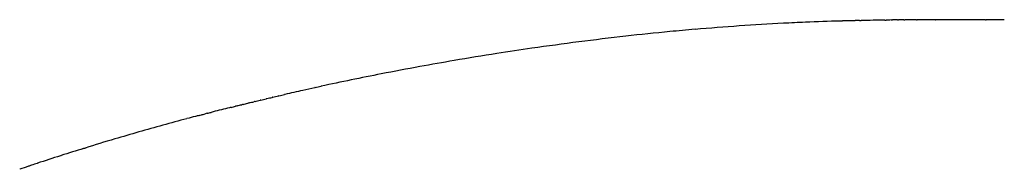
# Model space of a CAD drawing. Units: millimetres. Extents: x 2243 to 4175, y -522 to 1680.
# Drawn here: x 3665 to 3825, y 236 to 260 of the extents above; entities that cross this region are included whole.
import ezdxf

# ---------------------------------------------------------------- set-up
doc = ezdxf.new("R2010")
doc.units = ezdxf.units.MM
doc.header["$MEASUREMENT"] = 0
doc.layers.add('Predeterminado$Asiento', color=7, linetype='Continuous', true_color=0xffdead)

msp = doc.modelspace()

# ---------------------------------------------------------------- linework, layer by layer
at = {"layer": 'Predeterminado$Asiento'}
for centre, radius, start, end in [((3810.38, -162.26), 422.59, 91.6486, 92.4201), ((3810.92, -180.46), 440.79, 91.3425, 91.5168), ((3811.82, -225.13), 485.47, 90.7542, 91.2057), ((3813.85, -418.55), 678.91, 90.27776, 90.43817), ((3815.13, -706.52), 966.88, 90.08916, 90.26451), ((3816.86, -2208.85), 2469.21, 90.02659, 90.02728), ((3818.66, -2184.83), 2445.19, 89.97376, 89.9747), ((3820.34, -700.13), 960.49, 89.73528, 89.91105), ((3811.8, -174.1), 434.5, 94.9024, 95.4436), ((3810.39, -157.19), 417.52, 92.9365, 94.9073), ((3809.82, -148.01), 408.33, 92.4255, 92.9225), ((3816.07, -213.4), 474.02, 96.374, 98.2287), ((3813.3, -189.48), 449.95, 95.4481, 96.3619), ((3818.59, -231.17), 491.98, 98.2228, 98.8909), ((3820, -239.82), 500.74, 99.7002, 100.3452), ((3819.47, -236.7), 497.57, 98.8927, 99.7003), ((3820.33, -241.56), 502.51, 100.3465, 101.0728), ((3820.35, -241.72), 502.68, 101.0712, 102.2058), ((3816.87, -225.66), 486.24, 102.5624, 102.9149), ((3817.69, -229.33), 490, 102.3292, 102.5625), ((3818.2, -231.62), 492.35, 102.3277, 102.3297), ((3818.58, -233.39), 494.16, 102.2097, 102.2138), ((3816.24, -222.84), 483.35, 103.3889, 103.407), ((3816.1, -222.27), 482.76, 103.2707, 103.2862), ((3816.06, -222.08), 482.57, 103.1524, 103.1655), ((3816.11, -222.3), 482.79, 103.034, 103.0448), ((3816.25, -222.91), 483.42, 102.9158, 102.9243), ((3814.17, -214.54), 474.8, 104.0124, 104.339), ((3816.39, -223.45), 483.98, 103.6248, 103.6486), ((3816.4, -223.51), 484.04, 103.5069, 103.5278), ((3808.72, -193.42), 452.99, 104.7103, 104.8903), ((3792.61, -138.04), 395.3, 107.2219, 107.774), ((3790.66, -131.94), 388.9, 107.7953, 108.3704), ((3792.11, -136.45), 393.63, 107.7746, 107.7961), ((3785.78, -117.37), 373.53, 108.8266, 108.8306), ((3786.66, -119.97), 376.28, 108.6005, 108.826), ((3788.42, -125.2), 381.8, 108.5231, 108.5265), ((3789.6, -128.72), 385.5, 108.3719, 108.379)]:
    msp.add_arc(centre, radius, start, end, dxfattribs=at)
for points in [[(3798.22, 260.16), (3798.34, 260.16), (3798.46, 260.16), (3798.58, 260.17)], [(3799.25, 260.18), (3799.03, 260.18), (3798.8, 260.17), (3798.58, 260.17)], [(3801.31, 260.23), (3801.07, 260.23), (3800.83, 260.22), (3800.59, 260.22)], [(3801.31, 260.23), (3801.41, 260.24), (3801.51, 260.24), (3801.6, 260.24)], [(3805.43, 260.31), (3805.49, 260.31), (3805.56, 260.31), (3805.63, 260.31)], [(3806.45, 260.32), (3806.18, 260.31), (3805.91, 260.31), (3805.63, 260.31)], [(3806.45, 260.32), (3806.51, 260.32), (3806.58, 260.32), (3806.64, 260.32)], [(3807.48, 260.33), (3807.2, 260.33), (3806.92, 260.32), (3806.64, 260.32)], [(3807.48, 260.33), (3807.53, 260.33), (3807.59, 260.33), (3807.65, 260.33)], [(3808.5, 260.34), (3808.22, 260.34), (3807.93, 260.33), (3807.65, 260.33)], [(3808.5, 260.34), (3808.55, 260.34), (3808.6, 260.34), (3808.65, 260.34)], [(3810.55, 260.35), (3810.59, 260.35), (3810.63, 260.35), (3810.67, 260.35)], [(3813.63, 260.36), (3813.65, 260.36), (3813.67, 260.36), (3813.69, 260.36)], [(3815.68, 260.36), (3815.02, 260.36), (3814.36, 260.36), (3813.69, 260.36)], [(3821.76, 260.36), (3821.1, 260.36), (3820.44, 260.36), (3819.78, 260.36)], [(3821.76, 260.36), (3821.78, 260.36), (3821.81, 260.36), (3821.83, 260.36)], [(3714.04, 249.58), (3713.72, 249.51), (3713.4, 249.44), (3713.08, 249.37)], [(3703.35, 247.14), (3703.62, 247.21), (3703.89, 247.27), (3704.17, 247.34)], [(3704.31, 247.37), (3704.6, 247.44), (3704.88, 247.51), (3705.16, 247.57)], [(3705.28, 247.6), (3705.57, 247.67), (3705.86, 247.74), (3706.15, 247.8)], [(3706.25, 247.83), (3706.55, 247.9), (3706.84, 247.97), (3707.14, 248.03)], [(3707.23, 248.06), (3707.53, 248.12), (3707.83, 248.19), (3708.13, 248.26)], [(3699.48, 246.19), (3699.39, 246.17), (3699.3, 246.15), (3699.21, 246.13)], [(3699.48, 246.19), (3699.72, 246.25), (3699.96, 246.31), (3700.2, 246.37)], [(3700.44, 246.43), (3700.36, 246.41), (3700.28, 246.39), (3700.2, 246.37)], [(3700.44, 246.43), (3700.69, 246.49), (3700.94, 246.56), (3701.19, 246.62)], [(3701.41, 246.67), (3701.34, 246.65), (3701.26, 246.63), (3701.19, 246.62)], [(3701.41, 246.67), (3701.67, 246.73), (3701.92, 246.8), (3702.18, 246.86)], [(3702.38, 246.91), (3702.64, 246.97), (3702.91, 247.03), (3703.17, 247.1)], [(3694.28, 244.87), (3694.08, 244.82), (3693.89, 244.77), (3693.7, 244.72)], [(3695.62, 245.22), (3695.5, 245.19), (3695.38, 245.15), (3695.26, 245.12)], [(3695.62, 245.22), (3695.83, 245.27), (3696.04, 245.32), (3696.24, 245.38)], [(3696.58, 245.46), (3696.47, 245.43), (3696.36, 245.41), (3696.24, 245.38)], [(3675.58, 239.54), (3675.65, 239.56), (3675.72, 239.59), (3675.8, 239.61)], [(3667.11, 236.81), (3666.95, 236.76), (3666.8, 236.71), (3666.64, 236.65)], [(3668.05, 237.12), (3667.74, 237.02), (3667.44, 236.92), (3667.13, 236.82)]]:
    msp.add_open_spline(points, degree=3, dxfattribs=at)
for points, knots in [([(3819.74, 260.36), (3819.07, 260.36), (3817.73, 260.36), (3816.38, 260.36), (3815.71, 260.36)], [933.469084, 933.469084, 933.469084, 933.469084, 935.620218, 937.785812, 937.785812, 937.785812, 937.785812]), ([(3692.32, 244.35), (3691.02, 244.01), (3687.11, 242.95), (3681.58, 241.37), (3677.4, 240.11), (3675.8, 239.61)], [1071.864137, 1071.864137, 1071.864137, 1071.864137, 1076.259102, 1085.049032, 1090.542738, 1090.542738, 1090.542738, 1090.542738]), ([(3694.28, 244.87), (3694.4, 244.9), (3694.73, 244.99), (3695.06, 245.07), (3695.26, 245.12)], [-349.4605932, -349.4605932, -349.4605932, -349.4605932, -349.0979316, -348.5235321, -348.5235321, -348.5235321, -348.5235321])]:
    msp.add_open_spline(points, degree=3, knots=knots, dxfattribs=at)

doc.saveas('drawing.dxf')
